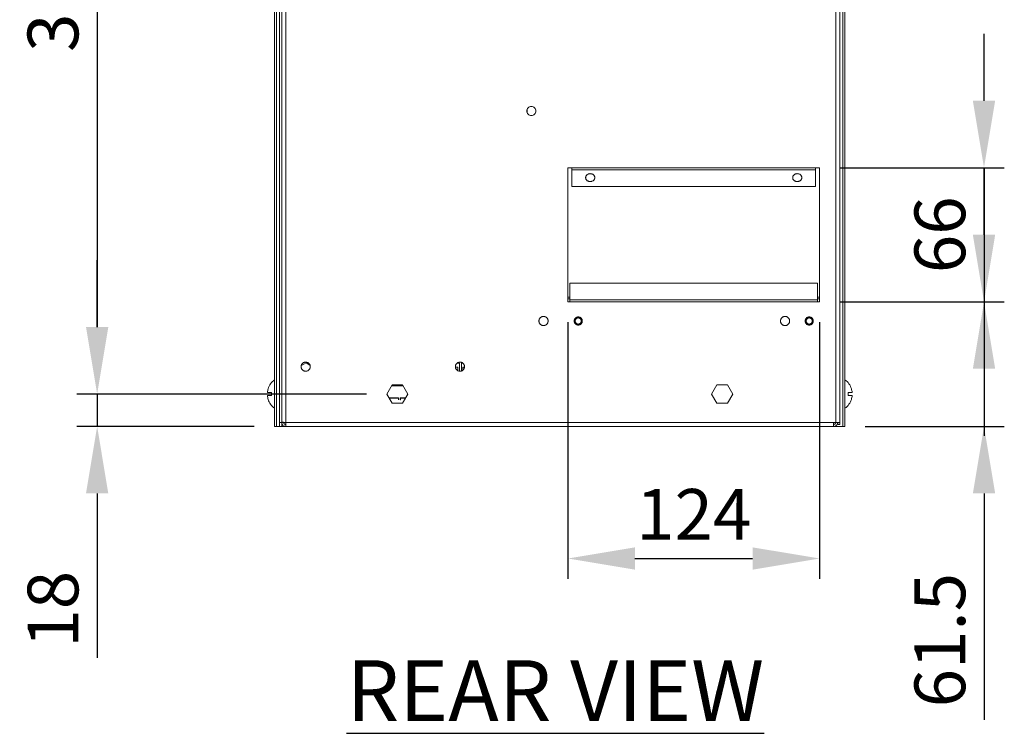
# Model space of a CAD drawing. Units: millimetres. Extents: x 63 to 4399, y 73 to 3128.
# Drawn here: x 2550 to 3035, y 1492 to 1843 of the extents above; entities that cross this region are included whole.
import ezdxf

# ---------------------------------------------------------------- set-up
doc = ezdxf.new("R2010")
doc.units = ezdxf.units.MM
doc.header["$LTSCALE"] = 5
doc.header["$PDSIZE"] = -1
doc.layers.add('Dimensions', color=7, linetype='Continuous', lineweight=0)
doc.styles.add('SLDTEXTSTYLE1', font='romans.shx', dxfattribs={"width": 0.75})
doc.styles.get("Standard").update_dxf_attribs({"font": 'romans.shx', "width": 0.8})
doc.dimstyles.new('SLDDIMSTYLE2', dxfattribs={"dimscale": 10, "dimtxt": 2.5, "dimasz": 3.302, "dimexe": 1, "dimexo": 1, "dimgap": 0.926042, "dimtad": 1, "dimdec": 0, "dimrnd": 1e-09, "dimzin": 12, "dimdsep": 46, "dimtxsty": 'Standard', "dimcen": 2, "dimadec": 0, "dimazin": 3, "dimtfac": 1, "dimtdec": 0, "dimtmove": 0, "dimatfit": 0, "dimfxl": 1, "dimfrac": 2, "dimtolj": 1, "dimtzin": 12, "dimarcsym": 0})

# ---------------------------------------------------------------- blocks, each defined once
blk = doc.blocks.new('*D12')
at = {"layer": 'Defpoints', "color": 0, "transparency": 16777216}
for p in [(2730.9, 2052.81), (2588.18, 1658.81), (2730.9, 1658.81)]:
    blk.add_point(p, dxfattribs=at)
at = {"layer": 'Dimensions', "color": 0, "lineweight": -2, "transparency": 16777216}
for p, q in [((2720.9, 2052.81), (2578.18, 2052.81)), ((2588.18, 2019.79), (2588.18, 1691.83)), ((2720.9, 1658.81), (2578.18, 1658.81))]:
    blk.add_line(p, q, dxfattribs=at)
at = {"layer": 'Dimensions', "color": 0, "transparency": 16777216}
for points in [[(2582.67, 2019.79), (2593.68, 2019.79), (2588.18, 2052.81)], [(2582.67, 1691.83), (2593.68, 1691.83), (2588.18, 1658.81)]]:
    blk.add_solid(points, dxfattribs=at)
at = {"layer": 'Dimensions', "color": 0, "transparency": 16777216, "insert": (2566.41, 1855.81), "char_height": 25, "attachment_point": 5, "rotation": 90}
blk.add_mtext('\\A1;394', dxfattribs=at)
blk = doc.blocks.new('*D13')
at = {"layer": 'Defpoints', "color": 0, "transparency": 16777216}
for p in [(2730.9, 1658.81), (2588.18, 1642.81), (2675.6, 1642.81)]:
    blk.add_point(p, dxfattribs=at)
at = {"layer": 'Dimensions', "color": 0, "lineweight": -2, "transparency": 16777216}
for p, q in [((2588.18, 1691.83), (2588.18, 1724.85)), ((2720.9, 1658.81), (2578.18, 1658.81)), ((2588.18, 1658.81), (2588.18, 1642.81)), ((2665.6, 1642.81), (2578.18, 1642.81)), ((2588.18, 1609.79), (2588.18, 1528.72))]:
    blk.add_line(p, q, dxfattribs=at)
at = {"layer": 'Dimensions', "color": 0, "transparency": 16777216}
for points in [[(2582.67, 1691.83), (2593.68, 1691.83), (2588.18, 1658.81)], [(2582.67, 1609.79), (2593.68, 1609.79), (2588.18, 1642.81)]]:
    blk.add_solid(points, dxfattribs=at)
at = {"layer": 'Dimensions', "color": 0, "transparency": 16777216, "insert": (2566.41, 1552.74), "char_height": 25, "attachment_point": 5, "rotation": 90}
blk.add_mtext('\\A1;18', dxfattribs=at)
blk = doc.blocks.new('*D14')
at = {"layer": 'Defpoints', "color": 0, "transparency": 16777216}
for p in [(2820.09, 1704.27), (2944.09, 1704.27), (2944.09, 1577.75)]:
    blk.add_point(p, dxfattribs=at)
at = {"layer": 'Dimensions', "color": 0, "lineweight": -2, "transparency": 16777216}
for p, q in [((2820.09, 1694.27), (2820.09, 1567.75)), ((2944.09, 1694.27), (2944.09, 1567.75)), ((2853.11, 1577.75), (2911.07, 1577.75))]:
    blk.add_line(p, q, dxfattribs=at)
at = {"layer": 'Dimensions', "color": 0, "transparency": 16777216}
for points in [[(2853.11, 1583.25), (2853.11, 1572.25), (2820.09, 1577.75)], [(2911.07, 1583.25), (2911.07, 1572.25), (2944.09, 1577.75)]]:
    blk.add_solid(points, dxfattribs=at)
at = {"layer": 'Dimensions', "color": 0, "transparency": 16777216, "insert": (2882.09, 1599.51), "char_height": 25, "attachment_point": 5}
blk.add_mtext('\\A1;124', dxfattribs=at)
blk = doc.blocks.new('*D15')
at = {"layer": 'Defpoints', "color": 0, "transparency": 16777216}
for p in [(2944.09, 1770.34), (2944.09, 1704.27), (3025.11, 1704.27)]:
    blk.add_point(p, dxfattribs=at)
at = {"layer": 'Dimensions', "color": 0, "lineweight": -2, "transparency": 16777216}
for p, q in [((3025.11, 1803.36), (3025.11, 1836.38)), ((2954.09, 1770.34), (3035.11, 1770.34)), ((3025.11, 1770.34), (3025.11, 1704.27)), ((2954.09, 1704.27), (3035.11, 1704.27)), ((3025.11, 1671.25), (3025.11, 1638.23))]:
    blk.add_line(p, q, dxfattribs=at)
at = {"layer": 'Dimensions', "color": 0, "transparency": 16777216}
for points in [[(3019.61, 1803.36), (3030.61, 1803.36), (3025.11, 1770.34)], [(3019.61, 1671.25), (3030.61, 1671.25), (3025.11, 1704.27)]]:
    blk.add_solid(points, dxfattribs=at)
at = {"layer": 'Dimensions', "color": 0, "transparency": 16777216, "insert": (3003.35, 1737.31), "char_height": 25, "attachment_point": 5, "rotation": 90}
blk.add_mtext('\\A1;66', dxfattribs=at)
blk = doc.blocks.new('*D16')
at = {"layer": 'Defpoints', "color": 0, "transparency": 16777216}
for p in [(2944.09, 1704.27), (2956.6, 1642.81), (3025.11, 1642.81)]:
    blk.add_point(p, dxfattribs=at)
at = {"layer": 'Dimensions', "color": 0, "lineweight": -2, "transparency": 16777216}
for p, q in [((3025.11, 1737.29), (3025.11, 1770.31)), ((2954.09, 1704.27), (3035.11, 1704.27)), ((3025.11, 1704.27), (3025.11, 1642.81)), ((2966.6, 1642.81), (3035.11, 1642.81)), ((3025.11, 1609.79), (3025.11, 1498.24))]:
    blk.add_line(p, q, dxfattribs=at)
at = {"layer": 'Dimensions', "color": 0, "transparency": 16777216}
for points in [[(3019.61, 1737.29), (3030.61, 1737.29), (3025.11, 1704.27)], [(3019.61, 1609.79), (3030.61, 1609.79), (3025.11, 1642.81)]]:
    blk.add_solid(points, dxfattribs=at)
at = {"layer": 'Dimensions', "color": 0, "transparency": 16777216, "insert": (3003.35, 1537.51), "char_height": 25, "attachment_point": 5, "rotation": 90}
blk.add_mtext('\\A1;61.5', dxfattribs=at)

msp = doc.modelspace()

# ---------------------------------------------------------------- linework, layer by layer
at = {"lineweight": 18}
for p, q in [((2675.6, 1642.81), (2675.6, 2070.81)), ((2676.6, 2070.81), (2676.6, 1642.81)), ((2955.6, 1642.81), (2955.6, 2070.81)), ((2956.6, 2070.81), (2956.6, 1642.81)), ((2956.6, 1642.81), (2956.6, 2069.81)), ((2678.09, 1644.81), (2678.09, 2064.31)), ((2679.09, 2064.31), (2679.09, 1644.81)), ((2681.09, 2064.31), (2681.09, 1644.81)), ((2952.09, 1644.81), (2952.09, 2064.31)), ((2954.09, 1643.81), (2954.09, 2064.31)), ((2800.09, 1799.28), (2800.09, 1797.33)), ((2820.09, 1770.34), (2944.09, 1770.34)), ((2820.09, 1704.27), (2820.09, 1770.34)), ((2822.09, 1769.34), (2942.09, 1769.34)), ((2822.09, 1761.15), (2822.09, 1769.34)), ((2942.09, 1769.34), (2942.09, 1761.15)), ((2944.09, 1770.34), (2944.09, 1704.27)), ((2822.09, 1761.15), (2942.09, 1761.15)), ((2943.09, 1713.47), (2821.09, 1713.47)), ((2821.09, 1705.27), (2821.09, 1713.47)), ((2943.09, 1713.47), (2943.09, 1705.27)), ((2820.09, 1706.61), (2821.09, 1706.61)), ((2820.09, 1705.65), (2821.09, 1705.65)), ((2944.09, 1704.27), (2820.09, 1704.27)), ((2943.09, 1705.27), (2821.09, 1705.27)), ((2943.09, 1706.61), (2944.09, 1706.61)), ((2943.09, 1705.65), (2944.09, 1705.65)), ((2688.77, 1672.86), (2691.09, 1674.2)), ((2691.09, 1674.2), (2693.01, 1673.09)), ((2765.4, 1673.96), (2766.65, 1673.96)), ((2766.65, 1673.96), (2766.65, 1670.11)), ((2767.65, 1670.2), (2767.65, 1673.96)), ((2767.65, 1673.96), (2768.43, 1673.96)), ((2764.71, 1672.06), (2765.9, 1672.06)), ((2765.9, 1672.06), (2765.9, 1670.31)), ((2768.4, 1672.06), (2769.12, 1672.06)), ((2768.4, 1670.63), (2768.4, 1672.06)), ((2672.44, 1661.42), (2672.44, 1661.42)), ((2730.9, 1658.81), (2733.5, 1663.31)), ((2738.98, 1662.81), (2733.21, 1662.81)), ((2733.5, 1663.31), (2738.69, 1663.31)), ((2738.69, 1663.31), (2741.29, 1658.81)), ((2890.9, 1658.81), (2893.5, 1663.31)), ((2893.5, 1663.31), (2898.69, 1663.31)), ((2898.69, 1663.31), (2901.29, 1658.81)), ((2959.76, 1661.42), (2959.76, 1661.42)), ((2672.44, 1656.19), (2672.44, 1656.19)), ((2733.5, 1654.31), (2730.9, 1658.81)), ((2731.99, 1656.91), (2736.69, 1656.91)), ((2736.59, 1656.81), (2732.05, 1656.81)), ((2738.69, 1654.31), (2733.5, 1654.31)), ((2736.59, 1655.91), (2736.59, 1656.81)), ((2736.69, 1655.91), (2736.59, 1655.91)), ((2736.69, 1656.91), (2736.69, 1655.91)), ((2737.49, 1655.91), (2737.49, 1656.91)), ((2737.49, 1656.91), (2740.19, 1656.91)), ((2737.59, 1655.91), (2737.49, 1655.91)), ((2737.59, 1656.81), (2737.59, 1655.91)), ((2740.14, 1656.81), (2737.59, 1656.81)), ((2741.29, 1658.81), (2738.69, 1654.31)), ((2893.5, 1654.31), (2890.9, 1658.81)), ((2898.69, 1654.31), (2893.5, 1654.31)), ((2901.29, 1658.81), (2898.69, 1654.31)), ((2959.76, 1656.19), (2959.76, 1656.19)), ((2680.09, 1644.81), (2678.09, 1644.81)), ((2681.09, 1644.81), (2952.09, 1644.81)), ((2953.09, 1644.81), (2953.09, 1643.81)), ((2675.6, 1642.81), (2950.99, 1642.81)), ((2680.75, 1643.87), (2681.09, 1643.81)), ((2956.6, 1642.81), (2951.37, 1642.81)), ((2954.09, 1643.81), (2953.09, 1643.81))]:
    msp.add_line(p, q, dxfattribs=at)
for centre, start, end in [((2680.6, 1658.81), 125.5949, 162.2497), ((2951.59, 1658.81), 17.7562, 54.3981), ((2680.6, 1658.81), 197.7623, 234.3902), ((2951.59, 1658.81), 305.5714, 342.207)]:
    msp.add_arc(centre, 8.61, start, end, dxfattribs=at)
for points, knots in [([(2804.34, 1798.31), (2804.34, 1798.9), (2804.11, 1799.47), (2803.26, 1800.32), (2802.69, 1800.56), (2801.5, 1800.56), (2800.93, 1800.32), (2800.08, 1799.47), (2799.84, 1798.9), (2799.84, 1798.31)], [0, 0, 0, 0, 0.25, 0.25, 0.5, 0.5, 0.75, 0.75, 1, 1, 1, 1]), ([(2799.84, 1798.31), (2799.84, 1797.71), (2800.08, 1797.14), (2800.93, 1796.29), (2801.5, 1796.06), (2802.69, 1796.06), (2803.26, 1796.29), (2804.11, 1797.14), (2804.34, 1797.71), (2804.34, 1798.31)], [0, 0, 0, 0, 0.25, 0.25, 0.5, 0.5, 0.75, 0.75, 1, 1, 1, 1]), ([(2822.09, 1770.34), (2822.09, 1770.17), (2822.09, 1769.99), (2822.09, 1769.65), (2822.09, 1769.49), (2822.09, 1769.34)], [0, 0, 0, 0, 0.5, 0.5, 1, 1, 1, 1]), ([(2828.84, 1765.48), (2828.84, 1765.52), (2828.85, 1765.6), (2828.86, 1765.72), (2828.88, 1765.84), (2828.91, 1765.96), (2828.95, 1766.08), (2829.04, 1766.28), (2829.2, 1766.55), (2829.49, 1766.86), (2829.85, 1767.12), (2830.25, 1767.29), (2830.67, 1767.4), (2831.09, 1767.44), (2831.52, 1767.4), (2831.94, 1767.29), (2832.34, 1767.12), (2832.7, 1766.86), (2832.99, 1766.55), (2833.17, 1766.24), (2833.28, 1765.96), (2833.33, 1765.72), (2833.34, 1765.56), (2833.34, 1765.48)], [0, 0, 0, 0, 0.020136, 0.04012, 0.060032, 0.079951, 0.099957, 0.12013, 0.185041, 0.250092, 0.314997, 0.380055, 0.439966, 0.500028, 0.559944, 0.620001, 0.684912, 0.749964, 0.814869, 0.879926, 0.920023, 0.959834, 1, 1, 1, 1]), ([(2930.84, 1765.48), (2930.84, 1765.52), (2930.85, 1765.6), (2930.86, 1765.72), (2930.88, 1765.84), (2930.91, 1765.96), (2930.95, 1766.08), (2931.04, 1766.28), (2931.2, 1766.55), (2931.49, 1766.86), (2931.85, 1767.12), (2932.25, 1767.29), (2932.67, 1767.4), (2933.09, 1767.44), (2933.52, 1767.4), (2933.94, 1767.29), (2934.34, 1767.12), (2934.7, 1766.86), (2934.99, 1766.55), (2935.17, 1766.24), (2935.28, 1765.96), (2935.33, 1765.72), (2935.34, 1765.56), (2935.34, 1765.48)], [0, 0, 0, 0, 0.020136, 0.04012, 0.060032, 0.079951, 0.099957, 0.12013, 0.185041, 0.250092, 0.314997, 0.380055, 0.439966, 0.500028, 0.559944, 0.620001, 0.684912, 0.749964, 0.814869, 0.879926, 0.920023, 0.959834, 1, 1, 1, 1]), ([(2942.09, 1769.34), (2942.09, 1769.49), (2942.09, 1769.65), (2942.09, 1769.99), (2942.09, 1770.17), (2942.09, 1770.34)], [0, 0, 0, 0, 0.5, 0.5, 1, 1, 1, 1]), ([(2833.34, 1765.48), (2833.34, 1765.43), (2833.34, 1765.35), (2833.33, 1765.23), (2833.31, 1765.11), (2833.28, 1764.99), (2833.24, 1764.87), (2833.15, 1764.67), (2832.99, 1764.4), (2832.7, 1764.09), (2832.34, 1763.83), (2831.94, 1763.66), (2831.52, 1763.55), (2831.09, 1763.52), (2830.67, 1763.55), (2830.25, 1763.66), (2829.85, 1763.83), (2829.49, 1764.09), (2829.2, 1764.4), (2829.01, 1764.71), (2828.91, 1764.99), (2828.85, 1765.23), (2828.85, 1765.39), (2828.84, 1765.48)], [0, 0, 0, 0, 0.020136, 0.04012, 0.060032, 0.079951, 0.099957, 0.12013, 0.185041, 0.250092, 0.314997, 0.380055, 0.439966, 0.500028, 0.559944, 0.620001, 0.684912, 0.749964, 0.814869, 0.879926, 0.920023, 0.959834, 1, 1, 1, 1]), ([(2935.34, 1765.48), (2935.34, 1765.43), (2935.34, 1765.35), (2935.33, 1765.23), (2935.31, 1765.11), (2935.28, 1764.99), (2935.24, 1764.87), (2935.15, 1764.67), (2934.99, 1764.4), (2934.7, 1764.09), (2934.34, 1763.83), (2933.94, 1763.66), (2933.52, 1763.55), (2933.09, 1763.52), (2932.67, 1763.55), (2932.25, 1763.66), (2931.85, 1763.83), (2931.49, 1764.09), (2931.2, 1764.4), (2931.01, 1764.71), (2930.91, 1764.99), (2930.85, 1765.23), (2930.85, 1765.39), (2930.84, 1765.48)], [0, 0, 0, 0, 0.020136, 0.04012, 0.060032, 0.079951, 0.099957, 0.12013, 0.185041, 0.250092, 0.314997, 0.380055, 0.439966, 0.500028, 0.559944, 0.620001, 0.684912, 0.749964, 0.814869, 0.879926, 0.920023, 0.959834, 1, 1, 1, 1]), ([(2821.09, 1705.27), (2821.09, 1705.12), (2821.09, 1704.96), (2821.09, 1704.62), (2821.09, 1704.44), (2821.09, 1704.27)], [0, 0, 0, 0, 0.5, 0.5, 1, 1, 1, 1]), ([(2943.09, 1704.27), (2943.09, 1704.44), (2943.09, 1704.62), (2943.09, 1704.96), (2943.09, 1705.12), (2943.09, 1705.27)], [0, 0, 0, 0, 0.5, 0.5, 1, 1, 1, 1]), ([(2805.84, 1694.81), (2805.84, 1694.85), (2805.85, 1694.95), (2805.86, 1695.09), (2805.88, 1695.23), (2805.91, 1695.36), (2805.95, 1695.5), (2806.04, 1695.73), (2806.2, 1696.05), (2806.49, 1696.41), (2806.85, 1696.7), (2807.25, 1696.91), (2807.67, 1697.03), (2808.09, 1697.07), (2808.52, 1697.03), (2808.94, 1696.91), (2809.34, 1696.7), (2809.7, 1696.41), (2809.99, 1696.05), (2810.17, 1695.69), (2810.28, 1695.37), (2810.33, 1695.09), (2810.34, 1694.9), (2810.34, 1694.81)], [0, 0, 0, 0, 0.020136, 0.04012, 0.060032, 0.079951, 0.099957, 0.12013, 0.185041, 0.250092, 0.314997, 0.380055, 0.439966, 0.500028, 0.559944, 0.620001, 0.684912, 0.749964, 0.814869, 0.879926, 0.920023, 0.959834, 1, 1, 1, 1]), ([(2810.34, 1694.81), (2810.34, 1694.76), (2810.34, 1694.66), (2810.33, 1694.52), (2810.31, 1694.38), (2810.28, 1694.25), (2810.24, 1694.11), (2810.15, 1693.88), (2809.99, 1693.56), (2809.7, 1693.2), (2809.34, 1692.91), (2808.94, 1692.7), (2808.52, 1692.58), (2808.09, 1692.54), (2807.67, 1692.58), (2807.25, 1692.7), (2806.85, 1692.91), (2806.49, 1693.2), (2806.2, 1693.56), (2806.01, 1693.92), (2805.91, 1694.24), (2805.85, 1694.52), (2805.85, 1694.71), (2805.84, 1694.81)], [0, 0, 0, 0, 0.020136, 0.0401201, 0.0600316, 0.0799506, 0.0999571, 0.1201301, 0.1850407, 0.2500925, 0.3149974, 0.3800549, 0.4399655, 0.500028, 0.5599443, 0.6200012, 0.6849118, 0.7499636, 0.8148686, 0.879926, 0.9200231, 0.9598335, 1, 1, 1, 1]), ([(2823.19, 1694.81), (2823.19, 1694.85), (2823.2, 1694.93), (2823.21, 1695.06), (2823.23, 1695.18), (2823.26, 1695.3), (2823.29, 1695.42), (2823.36, 1695.63), (2823.51, 1695.91), (2823.77, 1696.23), (2824.09, 1696.49), (2824.44, 1696.67), (2824.82, 1696.78), (2825.19, 1696.82), (2825.57, 1696.78), (2825.94, 1696.67), (2826.3, 1696.49), (2826.62, 1696.23), (2826.88, 1695.91), (2827.04, 1695.59), (2827.14, 1695.3), (2827.19, 1695.06), (2827.19, 1694.89), (2827.19, 1694.81)], [0, 0, 0, 0, 0.020134, 0.040116, 0.060027, 0.079947, 0.099955, 0.12013, 0.185032, 0.250092, 0.314988, 0.380055, 0.439956, 0.500028, 0.559935, 0.620001, 0.684903, 0.749963, 0.814859, 0.879926, 0.920019, 0.959829, 1, 1, 1, 1]), ([(2827.19, 1694.81), (2827.19, 1694.76), (2827.19, 1694.68), (2827.18, 1694.55), (2827.16, 1694.43), (2827.13, 1694.31), (2827.1, 1694.19), (2827.02, 1693.98), (2826.88, 1693.7), (2826.62, 1693.38), (2826.3, 1693.12), (2825.94, 1692.94), (2825.57, 1692.83), (2825.19, 1692.79), (2824.82, 1692.83), (2824.44, 1692.94), (2824.09, 1693.12), (2823.77, 1693.38), (2823.51, 1693.7), (2823.35, 1694.02), (2823.25, 1694.31), (2823.2, 1694.55), (2823.2, 1694.72), (2823.19, 1694.81)], [0, 0, 0, 0, 0.020134, 0.040116, 0.060027, 0.079947, 0.099955, 0.12013, 0.185032, 0.250092, 0.314988, 0.380055, 0.439956, 0.500028, 0.559935, 0.620001, 0.684903, 0.749963, 0.814859, 0.879926, 0.920019, 0.959829, 1, 1, 1, 1]), ([(2823.69, 1694.81), (2823.69, 1694.84), (2823.7, 1694.92), (2823.71, 1695.03), (2823.73, 1695.14), (2823.76, 1695.25), (2823.82, 1695.42), (2823.93, 1695.63), (2824.13, 1695.87), (2824.36, 1696.07), (2824.71, 1696.25), (2825.19, 1696.34), (2825.67, 1696.25), (2826.02, 1696.07), (2826.26, 1695.87), (2826.46, 1695.64), (2826.58, 1695.4), (2826.65, 1695.18), (2826.69, 1694.99), (2826.69, 1694.87), (2826.69, 1694.81)], [0, 0, 0, 0, 0.024156, 0.048122, 0.072034, 0.096032, 0.120252, 0.185198, 0.250357, 0.315294, 0.380461, 0.500023, 0.619585, 0.684531, 0.749689, 0.814627, 0.879794, 0.919918, 0.959772, 1, 1, 1, 1]), ([(2826.69, 1694.81), (2826.69, 1694.77), (2826.69, 1694.69), (2826.68, 1694.58), (2826.66, 1694.47), (2826.63, 1694.36), (2826.57, 1694.19), (2826.46, 1693.98), (2826.26, 1693.74), (2826.02, 1693.54), (2825.67, 1693.36), (2825.19, 1693.27), (2824.71, 1693.36), (2824.36, 1693.54), (2824.13, 1693.74), (2823.93, 1693.98), (2823.81, 1694.21), (2823.74, 1694.43), (2823.7, 1694.62), (2823.7, 1694.74), (2823.69, 1694.81)], [0, 0, 0, 0, 0.024156, 0.048122, 0.072034, 0.096032, 0.120252, 0.185198, 0.250357, 0.315294, 0.380461, 0.500023, 0.619585, 0.684531, 0.749689, 0.814627, 0.879794, 0.919918, 0.959772, 1, 1, 1, 1]), ([(2924.84, 1694.81), (2924.84, 1694.85), (2924.85, 1694.95), (2924.86, 1695.09), (2924.88, 1695.23), (2924.91, 1695.36), (2924.95, 1695.5), (2925.04, 1695.73), (2925.2, 1696.05), (2925.49, 1696.41), (2925.85, 1696.7), (2926.25, 1696.91), (2926.67, 1697.03), (2927.09, 1697.07), (2927.52, 1697.03), (2927.94, 1696.91), (2928.34, 1696.7), (2928.7, 1696.41), (2928.99, 1696.05), (2929.17, 1695.69), (2929.28, 1695.37), (2929.33, 1695.09), (2929.34, 1694.9), (2929.34, 1694.81)], [0, 0, 0, 0, 0.020136, 0.04012, 0.060032, 0.079951, 0.099957, 0.12013, 0.185041, 0.250092, 0.314997, 0.380055, 0.439966, 0.500028, 0.559944, 0.620001, 0.684912, 0.749964, 0.814869, 0.879926, 0.920023, 0.959834, 1, 1, 1, 1]), ([(2929.34, 1694.81), (2929.34, 1694.76), (2929.34, 1694.66), (2929.33, 1694.52), (2929.31, 1694.38), (2929.28, 1694.25), (2929.24, 1694.11), (2929.15, 1693.88), (2928.99, 1693.56), (2928.7, 1693.2), (2928.34, 1692.91), (2927.94, 1692.7), (2927.52, 1692.58), (2927.09, 1692.54), (2926.67, 1692.58), (2926.25, 1692.7), (2925.85, 1692.91), (2925.49, 1693.2), (2925.2, 1693.56), (2925.01, 1693.92), (2924.91, 1694.24), (2924.85, 1694.52), (2924.85, 1694.71), (2924.84, 1694.81)], [0, 0, 0, 0, 0.020136, 0.04012, 0.060032, 0.079951, 0.099957, 0.12013, 0.185041, 0.250092, 0.314997, 0.380055, 0.439966, 0.500028, 0.559944, 0.620001, 0.684912, 0.749964, 0.814869, 0.879926, 0.920023, 0.959834, 1, 1, 1, 1]), ([(2936.99, 1694.81), (2936.99, 1694.85), (2937, 1694.93), (2937.01, 1695.06), (2937.03, 1695.18), (2937.06, 1695.3), (2937.09, 1695.42), (2937.16, 1695.63), (2937.31, 1695.91), (2937.57, 1696.23), (2937.89, 1696.49), (2938.24, 1696.67), (2938.62, 1696.78), (2938.99, 1696.82), (2939.37, 1696.78), (2939.74, 1696.67), (2940.1, 1696.49), (2940.42, 1696.23), (2940.68, 1695.91), (2940.84, 1695.59), (2940.94, 1695.3), (2940.99, 1695.06), (2940.99, 1694.89), (2940.99, 1694.81)], [0, 0, 0, 0, 0.0201336, 0.0401163, 0.0600273, 0.0799468, 0.0999546, 0.1201299, 0.1850317, 0.2500923, 0.3149877, 0.3800547, 0.4399558, 0.5000278, 0.5599354, 0.620001, 0.6849028, 0.7499634, 0.8148589, 0.8799258, 0.9200187, 0.9598291, 1, 1, 1, 1]), ([(2940.99, 1694.81), (2940.99, 1694.76), (2940.99, 1694.68), (2940.98, 1694.55), (2940.96, 1694.43), (2940.93, 1694.31), (2940.9, 1694.19), (2940.82, 1693.98), (2940.68, 1693.7), (2940.42, 1693.38), (2940.1, 1693.12), (2939.74, 1692.94), (2939.37, 1692.83), (2938.99, 1692.79), (2938.62, 1692.83), (2938.24, 1692.94), (2937.89, 1693.12), (2937.57, 1693.38), (2937.31, 1693.7), (2937.15, 1694.02), (2937.05, 1694.31), (2937, 1694.55), (2937, 1694.72), (2936.99, 1694.81)], [0, 0, 0, 0, 0.0201336, 0.0401163, 0.0600273, 0.0799468, 0.0999546, 0.1201299, 0.1850317, 0.2500923, 0.3149877, 0.3800547, 0.4399558, 0.5000278, 0.5599354, 0.620001, 0.6849028, 0.7499634, 0.8148589, 0.8799258, 0.9200187, 0.9598291, 1, 1, 1, 1]), ([(2937.49, 1694.81), (2937.49, 1694.84), (2937.5, 1694.92), (2937.51, 1695.03), (2937.53, 1695.14), (2937.56, 1695.25), (2937.62, 1695.42), (2937.73, 1695.63), (2937.93, 1695.87), (2938.16, 1696.07), (2938.51, 1696.25), (2938.99, 1696.34), (2939.47, 1696.25), (2939.82, 1696.07), (2940.06, 1695.87), (2940.26, 1695.64), (2940.38, 1695.4), (2940.45, 1695.18), (2940.49, 1694.99), (2940.49, 1694.87), (2940.49, 1694.81)], [0, 0, 0, 0, 0.024156, 0.048122, 0.072034, 0.096032, 0.120252, 0.185198, 0.250357, 0.315294, 0.380461, 0.500023, 0.619585, 0.684531, 0.749689, 0.814627, 0.879794, 0.919918, 0.959772, 1, 1, 1, 1]), ([(2940.49, 1694.81), (2940.49, 1694.77), (2940.49, 1694.69), (2940.48, 1694.58), (2940.46, 1694.47), (2940.43, 1694.36), (2940.37, 1694.19), (2940.26, 1693.98), (2940.06, 1693.74), (2939.82, 1693.54), (2939.47, 1693.36), (2938.99, 1693.27), (2938.51, 1693.36), (2938.16, 1693.54), (2937.93, 1693.74), (2937.73, 1693.98), (2937.61, 1694.21), (2937.54, 1694.43), (2937.5, 1694.62), (2937.5, 1694.74), (2937.49, 1694.81)], [0, 0, 0, 0, 0.024156, 0.048122, 0.072034, 0.096032, 0.120252, 0.185198, 0.250357, 0.315294, 0.380461, 0.500023, 0.619585, 0.684531, 0.749689, 0.814627, 0.879794, 0.919918, 0.959772, 1, 1, 1, 1]), ([(2688.66, 1672.31), (2688.66, 1672.35), (2688.67, 1672.45), (2688.68, 1672.59), (2688.7, 1672.73), (2688.73, 1672.86), (2688.77, 1673), (2688.86, 1673.23), (2689.02, 1673.55), (2689.31, 1673.91), (2689.67, 1674.2), (2690.07, 1674.41), (2690.49, 1674.53), (2690.91, 1674.57), (2691.34, 1674.53), (2691.76, 1674.41), (2692.16, 1674.2), (2692.52, 1673.91), (2692.81, 1673.55), (2692.99, 1673.19), (2693.1, 1672.87), (2693.15, 1672.59), (2693.16, 1672.4), (2693.16, 1672.31)], [0, 0, 0, 0, 0.020136, 0.04012, 0.060032, 0.079951, 0.099957, 0.12013, 0.185041, 0.250092, 0.314997, 0.380055, 0.439966, 0.500028, 0.559944, 0.620001, 0.684912, 0.749964, 0.814869, 0.879926, 0.920023, 0.959834, 1, 1, 1, 1]), ([(2764.66, 1672.31), (2764.66, 1672.35), (2764.67, 1672.45), (2764.68, 1672.59), (2764.7, 1672.73), (2764.73, 1672.86), (2764.77, 1673), (2764.86, 1673.23), (2765.02, 1673.55), (2765.31, 1673.91), (2765.67, 1674.2), (2766.07, 1674.41), (2766.49, 1674.53), (2766.91, 1674.57), (2767.34, 1674.53), (2767.76, 1674.41), (2768.16, 1674.2), (2768.52, 1673.91), (2768.81, 1673.55), (2768.99, 1673.19), (2769.1, 1672.87), (2769.15, 1672.59), (2769.16, 1672.4), (2769.16, 1672.31)], [0, 0, 0, 0, 0.020136, 0.04012, 0.060032, 0.079951, 0.099957, 0.12013, 0.185041, 0.250092, 0.314997, 0.380055, 0.439966, 0.500028, 0.559944, 0.620001, 0.684912, 0.749964, 0.814869, 0.879926, 0.920023, 0.959834, 1, 1, 1, 1]), ([(2693.16, 1672.31), (2693.16, 1672.26), (2693.16, 1672.16), (2693.15, 1672.02), (2693.13, 1671.88), (2693.1, 1671.75), (2693.06, 1671.61), (2692.97, 1671.38), (2692.81, 1671.06), (2692.52, 1670.7), (2692.16, 1670.41), (2691.76, 1670.2), (2691.34, 1670.08), (2690.91, 1670.04), (2690.49, 1670.08), (2690.07, 1670.2), (2689.67, 1670.41), (2689.31, 1670.7), (2689.02, 1671.06), (2688.83, 1671.42), (2688.73, 1671.74), (2688.67, 1672.02), (2688.67, 1672.21), (2688.66, 1672.31)], [0, 0, 0, 0, 0.020136, 0.04012, 0.060032, 0.079951, 0.099957, 0.12013, 0.185041, 0.250092, 0.314997, 0.380055, 0.439966, 0.500028, 0.559944, 0.620001, 0.684912, 0.749964, 0.814869, 0.879926, 0.920023, 0.959834, 1, 1, 1, 1]), ([(2769.16, 1672.31), (2769.16, 1672.26), (2769.16, 1672.16), (2769.15, 1672.02), (2769.13, 1671.88), (2769.1, 1671.75), (2769.06, 1671.61), (2768.97, 1671.38), (2768.81, 1671.06), (2768.52, 1670.7), (2768.16, 1670.41), (2767.76, 1670.2), (2767.34, 1670.08), (2766.91, 1670.04), (2766.49, 1670.08), (2766.07, 1670.2), (2765.67, 1670.41), (2765.31, 1670.7), (2765.02, 1671.06), (2764.83, 1671.42), (2764.73, 1671.74), (2764.67, 1672.02), (2764.67, 1672.21), (2764.66, 1672.31)], [0, 0, 0, 0, 0.020136, 0.04012, 0.060032, 0.079951, 0.099957, 0.12013, 0.185041, 0.250092, 0.314997, 0.380055, 0.439966, 0.500028, 0.559944, 0.620001, 0.684912, 0.749964, 0.814869, 0.879926, 0.920023, 0.959834, 1, 1, 1, 1]), ([(2955.6, 1656.81), (2955.6, 1657.56), (2955.6, 1659.03), (2955.6, 1660.84), (2955.6, 1662.21), (2955.6, 1663.13), (2955.6, 1663.91), (2955.6, 1664.47), (2955.6, 1664.77), (2955.6, 1664.78), (2955.6, 1664.79)], [0, 0, 0, 0, 0.219776, 0.430547, 0.525933, 0.62672, 0.729822, 0.831708, 0.929084, 1, 1, 1, 1]), ([(2956.6, 1664.79), (2956.6, 1664.78), (2956.6, 1664.77), (2956.6, 1664.47), (2956.6, 1663.91), (2956.6, 1663.13), (2956.6, 1662.21), (2956.6, 1661.09), (2956.6, 1659.78), (2956.6, 1658.31), (2956.6, 1657.31), (2956.6, 1656.81)], [0, 0, 0, 0, 0.070916, 0.168291, 0.270176, 0.373278, 0.474064, 0.56945, 0.706967, 0.853484, 1, 1, 1, 1]), ([(2672.06, 1659.56), (2672.07, 1659.56), (2672.09, 1659.56), (2672.14, 1659.56), (2672.19, 1659.56), (2672.25, 1659.56), (2672.33, 1659.56), (2672.41, 1659.56), (2672.5, 1659.56), (2672.59, 1659.56), (2672.7, 1659.56), (2672.81, 1659.56), (2672.92, 1659.56), (2673.05, 1659.56), (2673.17, 1659.56), (2673.3, 1659.56), (2673.44, 1659.56), (2673.58, 1659.56), (2673.71, 1659.56), (2673.86, 1659.56), (2673.95, 1659.56), (2674, 1659.56)], [0, 0, 0, 0, 0.059203, 0.117993, 0.176304, 0.234075, 0.291244, 0.347753, 0.403543, 0.458561, 0.512755, 0.566075, 0.618476, 0.669914, 0.720349, 0.769742, 0.818061, 0.865273, 0.91135, 0.956267, 1, 1, 1, 1]), ([(2674, 1658.06), (2674, 1658.12), (2674, 1658.24), (2674, 1658.43), (2674, 1658.62), (2674, 1658.87), (2674, 1659.18), (2674, 1659.43), (2674, 1659.56)], [0, 0, 0, 0, 0.125563, 0.250585, 0.375323, 0.500036, 0.749435, 1, 1, 1, 1]), ([(2674, 1659.56), (2674, 1659.49), (2674, 1659.37), (2674, 1659.18), (2674, 1658.99), (2674, 1658.74), (2674, 1658.43), (2674, 1658.18), (2674, 1658.06)], [0, 0, 0, 0, 0.1255634, 0.2505854, 0.3753228, 0.5000363, 0.7494347, 1, 1, 1, 1]), ([(2956.6, 1652.82), (2956.6, 1652.83), (2956.6, 1652.84), (2956.6, 1653.14), (2956.6, 1653.7), (2956.6, 1654.48), (2956.6, 1655.4), (2956.6, 1656.52), (2956.6, 1657.83), (2956.6, 1659.3), (2956.6, 1660.3), (2956.6, 1660.81)], [0, 0, 0, 0, 0.070916, 0.168291, 0.270176, 0.373278, 0.474064, 0.56945, 0.706967, 0.853484, 1, 1, 1, 1]), ([(2958.2, 1659.56), (2958.26, 1659.56), (2958.38, 1659.56), (2958.56, 1659.56), (2958.73, 1659.56), (2958.9, 1659.56), (2959.07, 1659.56), (2959.23, 1659.56), (2959.38, 1659.56), (2959.52, 1659.56), (2959.65, 1659.56), (2959.76, 1659.56), (2959.87, 1659.56), (2959.96, 1659.56), (2960.03, 1659.56), (2960.09, 1659.56), (2960.12, 1659.56), (2960.13, 1659.56)], [0, 0, 0, 0, 0.0556418, 0.113166, 0.1725239, 0.2336596, 0.2965098, 0.3610034, 0.4270616, 0.4945981, 0.5635189, 0.6337228, 0.7051018, 0.7775415, 0.8509218, 0.9251177, 1, 1, 1, 1]), ([(2958.2, 1658.06), (2958.2, 1658.12), (2958.2, 1658.24), (2958.2, 1658.43), (2958.2, 1658.62), (2958.2, 1658.87), (2958.2, 1659.18), (2958.2, 1659.43), (2958.2, 1659.56)], [0, 0, 0, 0, 0.125563, 0.250585, 0.375323, 0.500036, 0.749435, 1, 1, 1, 1]), ([(2674, 1658.06), (2673.94, 1658.06), (2673.82, 1658.06), (2673.64, 1658.06), (2673.46, 1658.06), (2673.29, 1658.06), (2673.13, 1658.06), (2672.97, 1658.06), (2672.82, 1658.06), (2672.68, 1658.06), (2672.55, 1658.06), (2672.43, 1658.06), (2672.33, 1658.06), (2672.24, 1658.06), (2672.16, 1658.06), (2672.1, 1658.06), (2672.08, 1658.06), (2672.06, 1658.06)], [0, 0, 0, 0, 0.0555966, 0.1130823, 0.1724083, 0.2335189, 0.2963507, 0.3608325, 0.4268856, 0.4944235, 0.563352, 0.6335698, 0.7049687, 0.7774339, 0.8508452, 0.925077, 1, 1, 1, 1]), ([(2955.6, 1652.82), (2955.6, 1652.82), (2955.6, 1652.79), (2955.6, 1652.96), (2955.6, 1653.36), (2955.6, 1654.03), (2955.6, 1654.89), (2955.6, 1655.83), (2955.6, 1656.49), (2955.6, 1656.81)], [0, 0, 0, 0, 0.032639, 0.186518, 0.350212, 0.518959, 0.687039, 0.848862, 1, 1, 1, 1]), ([(2960.13, 1658.06), (2960.12, 1658.06), (2960.1, 1658.06), (2960.06, 1658.06), (2960.01, 1658.06), (2959.94, 1658.06), (2959.87, 1658.06), (2959.79, 1658.06), (2959.7, 1658.06), (2959.6, 1658.06), (2959.5, 1658.06), (2959.39, 1658.06), (2959.27, 1658.06), (2959.15, 1658.06), (2959.02, 1658.06), (2958.89, 1658.06), (2958.76, 1658.06), (2958.62, 1658.06), (2958.48, 1658.06), (2958.34, 1658.06), (2958.25, 1658.06), (2958.2, 1658.06)], [0, 0, 0, 0, 0.059171, 0.117931, 0.176216, 0.233963, 0.291112, 0.347604, 0.403382, 0.458391, 0.51258, 0.565899, 0.618303, 0.669748, 0.720194, 0.769603, 0.817941, 0.865177, 0.911282, 0.956231, 1, 1, 1, 1]), ([(2678.09, 1642.81), (2678.09, 1642.81), (2678.09, 1642.81), (2678.09, 1642.82), (2678.09, 1642.84), (2678.09, 1642.87), (2678.09, 1642.9), (2678.09, 1642.98), (2678.09, 1643.12), (2678.09, 1643.38), (2678.09, 1643.7), (2678.09, 1644.02), (2678.09, 1644.31), (2678.09, 1644.55), (2678.09, 1644.72), (2678.09, 1644.81)], [0, 0, 0, 0, 0.040257, 0.080212, 0.120024, 0.159852, 0.199858, 0.240198, 0.369968, 0.500056, 0.629813, 0.759914, 0.840079, 0.919679, 1, 1, 1, 1]), ([(2679.09, 1645.81), (2679.11, 1645.55), (2679.14, 1645.23), (2679.29, 1644.95), (2679.33, 1644.89)], [0, 0, 0, 0, 0.786341, 1, 1, 1, 1]), ([(2679.09, 1644.95), (2679.09, 1644.94), (2679.1, 1644.94), (2679.11, 1644.93), (2679.14, 1644.93), (2679.2, 1644.92), (2679.27, 1644.91), (2679.37, 1644.9), (2679.51, 1644.89), (2679.71, 1644.87), (2679.97, 1644.86), (2680.29, 1644.84), (2680.59, 1644.83), (2680.85, 1644.82), (2681.02, 1644.81), (2681.09, 1644.81)], [0, 0, 0, 0, 0.043391, 0.091982, 0.146006, 0.205643, 0.270989, 0.342017, 0.418539, 0.500166, 0.628259, 0.742709, 0.842631, 0.92815, 1, 1, 1, 1]), ([(2679.09, 1644.81), (2679.09, 1644.76), (2679.09, 1644.68), (2679.09, 1644.55), (2679.09, 1644.43), (2679.09, 1644.31), (2679.09, 1644.19), (2679.09, 1643.98), (2679.09, 1643.7), (2679.09, 1643.38), (2679.09, 1643.12), (2679.09, 1642.96), (2679.09, 1642.86), (2679.09, 1642.81), (2679.09, 1642.81), (2679.09, 1642.81)], [0, 0, 0, 0, 0.0402569, 0.080212, 0.1200237, 0.1598523, 0.1998577, 0.2401979, 0.369968, 0.5000557, 0.6298131, 0.7599136, 0.8400787, 0.9196789, 1, 1, 1, 1]), ([(2679.09, 1644.81), (2679.09, 1644.77), (2679.1, 1644.67), (2679.11, 1644.53), (2679.14, 1644.35), (2679.21, 1644.11), (2679.37, 1643.76), (2679.67, 1643.37), (2680.02, 1643.1), (2680.3, 1642.97), (2680.48, 1642.9), (2680.66, 1642.85), (2680.88, 1642.81), (2681.02, 1642.81), (2681.09, 1642.81)], [0, 0, 0, 0, 0.033821, 0.092851, 0.13475, 0.206668, 0.330261, 0.499956, 0.678148, 0.744925, 0.79367, 0.862493, 0.931283, 1, 1, 1, 1]), ([(2681.09, 1643.81), (2681.06, 1643.81), (2681, 1643.81), (2680.91, 1643.82), (2680.82, 1643.84), (2680.75, 1643.87), (2680.68, 1643.89), (2680.62, 1643.92), (2680.57, 1643.95), (2680.53, 1643.98), (2680.49, 1644.01), (2680.46, 1644.03), (2680.43, 1644.05), (2680.41, 1644.07), (2680.4, 1644.09), (2680.34, 1644.14), (2680.26, 1644.25), (2680.16, 1644.42), (2680.1, 1644.61), (2680.1, 1644.74), (2680.09, 1644.81)], [0, 0, 0, 0, 0.06268, 0.121264, 0.17573, 0.226049, 0.272197, 0.314166, 0.351958, 0.385581, 0.415048, 0.44037, 0.461558, 0.478616, 0.491544, 0.500342, 0.625297, 0.750409, 0.875346, 1, 1, 1, 1]), ([(2681.09, 1644.81), (2681.09, 1644.57), (2681.09, 1644.32), (2681.09, 1643.82), (2681.09, 1643.59), (2681.09, 1643.2), (2681.09, 1643.04), (2681.09, 1642.85), (2681.09, 1642.81), (2681.09, 1642.81)], [0, 0, 0, 0, 0.25, 0.25, 0.5, 0.5, 0.75, 0.75, 1, 1, 1, 1]), ([(2950.99, 1642.81), (2950.99, 1642.81), (2950.99, 1642.85), (2950.99, 1643.04), (2950.99, 1643.2), (2950.99, 1643.59), (2950.99, 1643.82), (2950.99, 1644.32), (2950.99, 1644.57), (2950.99, 1644.81)], [0, 0, 0, 0, 0.25, 0.25, 0.5, 0.5, 0.75, 0.75, 1, 1, 1, 1]), ([(2950.99, 1643.81), (2951.11, 1643.81), (2951.24, 1643.83), (2951.49, 1643.92), (2951.6, 1644), (2951.8, 1644.2), (2951.87, 1644.31), (2951.97, 1644.56), (2951.99, 1644.69), (2951.99, 1644.81)], [0, 0, 0, 0, 0.25, 0.25, 0.5, 0.5, 0.75, 0.75, 1, 1, 1, 1]), ([(2950.99, 1642.81), (2951.04, 1642.81), (2951.12, 1642.81), (2951.25, 1642.82), (2951.37, 1642.84), (2951.49, 1642.87), (2951.61, 1642.9), (2951.82, 1642.98), (2952.1, 1643.12), (2952.42, 1643.38), (2952.68, 1643.7), (2952.84, 1644.02), (2952.94, 1644.31), (2952.99, 1644.55), (2952.99, 1644.72), (2952.99, 1644.81)], [0, 0, 0, 0, 0.040257, 0.080212, 0.120024, 0.159852, 0.199858, 0.240198, 0.369968, 0.500056, 0.629813, 0.759914, 0.840079, 0.919679, 1, 1, 1, 1]), ([(2954.09, 1644.81), (2954.09, 1644.81), (2954.09, 1644.81), (2954.08, 1644.81), (2954.06, 1644.81), (2954.03, 1644.81), (2954, 1644.81), (2953.92, 1644.81), (2953.78, 1644.81), (2953.52, 1644.81), (2953.2, 1644.81), (2952.88, 1644.81), (2952.59, 1644.81), (2952.35, 1644.81), (2952.18, 1644.81), (2952.09, 1644.81)], [0, 0, 0, 0, 0.040276, 0.080243, 0.120058, 0.159883, 0.199877, 0.240199, 0.370043, 0.500057, 0.629901, 0.759916, 0.840121, 0.919721, 1, 1, 1, 1])]:
    msp.add_open_spline(points, degree=3, knots=knots, dxfattribs=at)
for points in [[(2672.06, 1659.56), (2672.12, 1660.17), (2672.24, 1660.8), (2672.44, 1661.42)], [(2672.44, 1661.42), (2672.24, 1660.8), (2672.12, 1660.17), (2672.06, 1659.56)], [(2959.76, 1661.42), (2959.96, 1660.8), (2960.08, 1660.17), (2960.13, 1659.56)], [(2960.13, 1659.56), (2960.08, 1660.17), (2959.96, 1660.8), (2959.76, 1661.42)], [(2672.44, 1656.19), (2672.24, 1656.82), (2672.12, 1657.44), (2672.06, 1658.06)], [(2672.06, 1658.06), (2672.12, 1657.44), (2672.24, 1656.82), (2672.44, 1656.19)], [(2959.76, 1656.19), (2959.96, 1656.82), (2960.08, 1657.44), (2960.13, 1658.06)], [(2960.13, 1658.06), (2960.08, 1657.44), (2959.96, 1656.82), (2959.76, 1656.19)]]:
    msp.add_open_spline(points, degree=3, dxfattribs=at)

# ---------------------------------------------------------------- texts
at = {"insert": (2338.04, 1527.59), "char_height": 30, "width": 951.7599, "attachment_point": 1, "style": 'SLDTEXTSTYLE1'}
msp.add_mtext('\\pxqc;{\\LREAR VIEW}', dxfattribs=at)

# ---------------------------------------------------------------- dimensions: what is measured, and where the dimension line sits
at = {"layer": 'Dimensions'}
dim = msp.add_linear_dim(base=(2588.18, 1658.81), p1=(2730.9, 2052.81), p2=(2730.9, 1658.81), angle=90, dimstyle='SLDDIMSTYLE2', override={"dimtmove": 1}, dxfattribs=at)
dim.commit()
dim.dimension.update_dxf_attribs({"geometry": '*D12', "text_midpoint": (2566.41, 1855.81)})
dim = msp.add_linear_dim(base=(3025.11, 1704.27), p1=(2944.09, 1770.34), p2=(2944.09, 1704.27), angle=90, dimstyle='SLDDIMSTYLE2', dxfattribs=at)
dim.commit()
dim.dimension.update_dxf_attribs({"geometry": '*D15', "text_midpoint": (3025.11, 1737.31), "dimtype": 160})
for base, p1, p2, text, picture, middle in [((3025.11, 1642.81), (2944.09, 1704.27), (2956.6, 1642.81), '61.5', '*D16', (3003.35, 1537.51)), ((2588.18, 1642.81), (2730.9, 1658.81), (2675.6, 1642.81), '18', '*D13', (2566.41, 1552.74))]:
    dim = msp.add_linear_dim(base=base, p1=p1, p2=p2, angle=90, text=text, dimstyle='SLDDIMSTYLE2', dxfattribs=at)
    dim.commit()
    dim.dimension.update_dxf_attribs({"geometry": picture, "text_midpoint": middle})
dim = msp.add_linear_dim(base=(2944.09, 1577.75), p1=(2820.09, 1704.27), p2=(2944.09, 1704.27), dimstyle='SLDDIMSTYLE2', dxfattribs=at)
dim.commit()
dim.dimension.update_dxf_attribs({"geometry": '*D14', "text_midpoint": (2882.09, 1599.51)})

doc.saveas('drawing.dxf')
